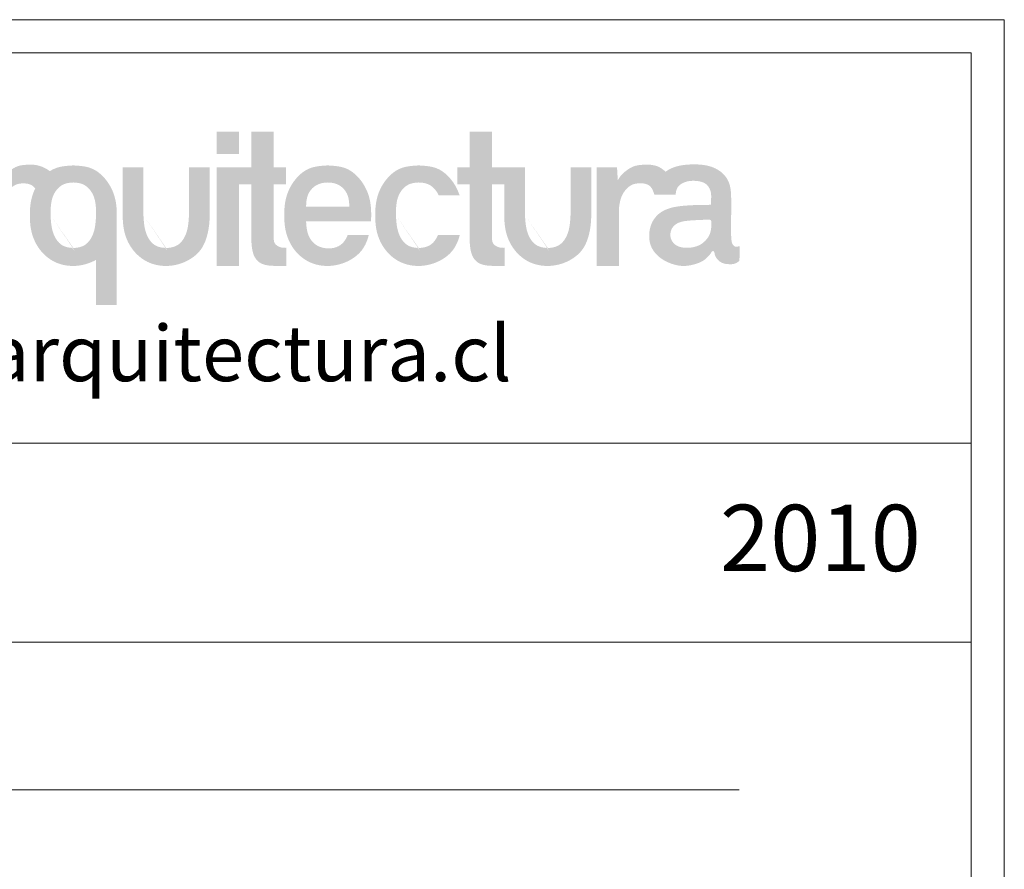
# Model space of a CAD drawing. Units: inches. Extents: x 7495 to 11204, y 5888 to 10278.
# Drawn here: x 9349 to 11204, y 8677 to 10278 of the extents above; entities that cross this region are included whole.
import ezdxf

# ---------------------------------------------------------------- set-up
doc = ezdxf.new("R2010")
doc.units = ezdxf.units.IN
doc.header["$MEASUREMENT"] = 0
doc.layers.add('a_TEXTO', color=7, linetype='Continuous', lineweight=0)
doc.styles.add('CA_100_TEXTO', font='ARIAL.TTF', dxfattribs={"height": 20})
doc.styles.add('CA_250_TEXTO', font='ARIAL.TTF', dxfattribs={"height": 50})

# ---------------------------------------------------------------- blocks, each defined once
blk = doc.blocks.new('ca_stan03')
at = {"layer": 'a_TEXTO'}
h = blk.add_hatch(color=253, dxfattribs=at)
edge = h.paths.add_edge_path()
edge.add_spline(control_points=[(355.3029402568977, -4.257971323599122), (355.5376327217641, -2.517457477426433), (356.0004113577274, 0.9145769682454556), (358.4906999129239, 5.104269757677685), (361.8726966127037, 7.788246481810347), (365.58661052039, 8.239968833597231), (368.898942770375, 7.942560851324743), (370.7819896962651, 6.703685640373806), (371.7395585103518, 5.630240036731266)], knot_values=[0, 0, 0, 0, 0.4975237374219947, 0.9810428156738971, 1.357137459235867, 1.682718090091038, 2.023816373303919, 2.291765042467908, 2.291765042467908, 2.291765042467908, 2.291765042467908], degree=3, periodic=0)
edge.add_spline(control_points=[(371.7395585103518, 5.630240036731266), (370.9781785207419, 4.104345920070045), (369.3486169435387, -0.2540477078637196), (368.7831619039575, -7.900094573580645), (369.4492835933929, -16.86457481814432), (373.4682639343487, -25.54753077215355), (381.0067094750634, -32.05835480506721), (390.8754085927471, -34.04489539626593), (397.9685100174579, -32.4881657631704), (401.5791774744362, -30.68229535202408), (402.2756559593513, -30.28663153170965)], knot_values=[16.52368573812572, 16.52368573812572, 16.52368573812572, 16.52368573812572, 17.00821967993542, 17.84816212389942, 18.68810456786342, 19.55467871433276, 20.51298994547712, 21.4183420280004, 22.32369411052369, 22.54831833068874, 22.54831833068874, 22.54831833068874, 22.54831833068874], degree=3, periodic=0)
edge.add_line((402.2756559593731, -30.28663153169873), (402.2756559593724, -52.97000568535805))
edge.add_line((402.2756559593731, -52.97000568536168), (412.676571124641, -52.97000568536168))
edge.add_line((412.6765711246376, -52.97000568536168), (412.6765711246376, -7.894954654557296))
edge.add_spline(control_points=[(412.6765711246376, -7.894954654355388), (412.6765711246703, -7.894954649700594), (412.6954872494794, -4.945574859948465), (412.2219196367009, 1.101600890211557), (408.2100419976236, 9.676764054189334), (400.7091018156648, 16.56883413296055), (394.0566694518971, 16.95501217866513), (390.8396549129507, 17.1417619747881)], knot_values=[10.72373139200411, 10.72373139200411, 10.72373139200411, 10.72373139200411, 10.72373139333, 11.563673837294, 12.43024798376334, 13.3885592149077, 14.28594675861471, 14.28594675861471, 14.28594675861471, 14.28594675861471], degree=3, periodic=0)
edge.add_spline(control_points=[(390.8396549129507, 17.1417619747881), (387.6224268724368, 16.95486810758848), (383.4511633676016, 16.71255281078629), (379.8860736249376, 14.77588055301567), (379.1069921931489, 14.26147619383119)], knot_values=[14.28594675861471, 14.28594675861471, 14.28594675861471, 14.28594675861471, 15.18333430232171, 15.44944523109706, 15.44944523109706, 15.44944523109706, 15.44944523109706], degree=3, periodic=0)
edge.add_spline(control_points=[(379.106992193138, 14.26147619383119), (376.4920562681514, 16.07872935656451), (372.4968928848143, 17.51383013006125), (369.3430632624518, 17.54745501560683), (366.0817611770149, 17.43562597958407), (362.6560337799278, 16.91637120492851), (359.2842537934926, 14.84162201952859), (356.4684421649731, 12.52829224784728), (355.2190664772429, 10.55367335186202), (354.7097163982003, 9.748653452230428)], knot_values=[0, 0, 0, 0, 0.3122092358807564, 0.6423656558440101, 0.8904909552845581, 1.248888820425559, 1.613399814720402, 2.006856205504478, 2.277667163112377, 2.277667163112377, 2.277667163112377, 2.277667163112377], degree=3, periodic=0)
edge.add_line((354.7097163982003, 9.748653452230428), (354.3212064032514, 16.15418411350947))
edge.add_line((354.3212064032527, 16.15418411350765), (344.020110454913, 16.15418411350765))
edge.add_line((344.0201104549055, 16.15418411350765), (344.0201104549055, -33.37390639357363))
edge.add_line((344.0201104549055, -33.37390639357363), (355.3029402568902, -33.37390639357363))
edge.add_line((355.3029402568977, -33.37390639357363), (355.302940256897, -4.257971323597303))
edge = h.paths.add_edge_path(flags=17)
edge.add_spline(control_points=[(379.4036538665391, -7.894954640387368), (379.4321970308633, -4.446353961806381), (379.4788579398232, 1.191242500983208), (384.4403105801944, 7.691423516209397), (388.7426070299193, 8.564375933996416), (390.8396549129507, 8.564299442827178)], knot_values=[0, 0, 0, 0, 0.9631398988459193, 1.57449197311541, 2.156353635664283, 2.156353635664283, 2.156353635664283, 2.156353635664283], degree=3, periodic=0)
edge.add_spline(control_points=[(390.8396549129507, 8.564299442827178), (392.936702795982, 8.564375933996416), (397.2389992457179, 7.691423516209397), (402.200451886089, 1.191242500983208), (402.247112795038, -4.446353961806381), (402.2756559593731, -7.894954640387368)], knot_values=[0, 0, 0, 0, 0.5818616625488731, 1.193213736818363, 2.156353635664283, 2.156353635664283, 2.156353635664283, 2.156353635664283], degree=3, periodic=0)
edge.add_spline(control_points=[(402.2756559593731, -7.894954640387368), (402.0782373790066, -11.27039611120563), (401.758277651596, -16.74103282081524), (397.2239588467096, -23.42639236440664), (392.975449204489, -24.28157290833951), (390.8396549129507, -24.35420872360555)], knot_values=[0, 0, 0, 0, 0.9562463157541324, 1.549805038426494, 2.134594168461937, 2.134594168462105, 2.134594168462105, 2.134594168462105], degree=3, periodic=0)
edge.add_spline(control_points=[(390.8396549129507, -24.35420872360555), (388.7038606214232, -24.28157290833951), (384.4553509792026, -23.42639236440664), (379.9210321743162, -16.74103282081524), (379.6010724468947, -11.27039611120563), (379.4036538665391, -7.894954640387368)], knot_values=[0, 0, 0, 1.678657213233237e-13, 0.5847891300356103, 1.178347852707972, 2.134594168462105, 2.134594168462105, 2.134594168462105, 2.134594168462105], degree=3, periodic=0)
edge = h.paths.add_edge_path()
edge.add_spline(control_points=[(437.48154644945, -24.35420872360555), (435.3457521579116, -24.28157290833951), (431.0972425156911, -23.42639236440664), (426.5629237108046, -16.74103282081524), (426.242963983394, -11.27039611120563), (426.0455454030275, -7.894954640387368)], knot_values=[0, 0, 0, 1.678657213233237e-13, 0.5847891300356103, 1.178347852707972, 2.134594168462105, 2.134594168462105, 2.134594168462105, 2.134594168462105], degree=3, periodic=0)
edge.add_line((426.0455454030275, -7.894954640391006), (426.0455454030275, 16.15418411350765))
edge.add_line((426.0455454030275, 16.15418411350765), (415.6446302376723, 16.15418411350765))
edge.add_line((415.6446302376648, 16.15418411350765), (415.6446302376648, -7.889225594240997))
edge.add_spline(control_points=[(415.6446302376976, -7.889225594240997), (415.6446301463698, -7.891135278403453), (415.6446301463807, -7.893044964828732), (415.6446302376648, -7.894954649123974), (415.6446302376648, -7.894954653493187)], knot_values=[3.561673841056059, 3.561673841056059, 3.561673841056059, 3.561673841056059, 3.562215365284711, 3.562215366523349, 3.562215366523349, 3.562215366523349, 3.562215366523349], degree=3, periodic=0)
edge.add_line((415.6446301692017, -7.892090125456889), (415.6446302376717, -7.894954653547757))
edge.add_spline(control_points=[(415.6446302376648, -7.894954653493187), (415.6447718313216, -10.85700350711522), (416.0911751317585, -16.86457482218066), (420.110155470848, -25.54753077215355), (427.6486010115518, -32.05835480506721), (437.5173001292355, -34.04489539626593), (447.1838974320203, -31.92335820521475), (455.4526974598198, -26.02937460972862), (458.7433898825261, -16.84110361969397), (459.2995310803058, -10.8467442669189), (459.3184626611369, -7.894954654242611)], knot_values=[3.562215366523349, 3.562215366523349, 3.562215366523349, 3.562215366523349, 4.40215780924871, 5.268731955718054, 6.227043186862415, 7.132395269385695, 8.037747351908978, 9.000822765172188, 9.88310266257702, 10.72373139201497, 10.72373139201497, 10.72373139201497, 10.72373139201497], degree=3, periodic=0)
edge.add_line((459.3184626611369, -7.89495465422624), (459.3184626611369, 16.15418411350765))
edge.add_line((459.3184626611369, 16.15418411350765), (448.9175474950525, 16.15418411350765))
edge.add_line((448.917547495043, 16.15418411350765), (448.917547495043, -7.894954654175308))
edge.add_spline(control_points=[(448.9175474958615, -7.894954640387368), (448.720128915495, -11.27039611120563), (448.4001691880844, -16.74103282081524), (443.865850383198, -23.42639236440664), (439.6173407409774, -24.28157290833951), (437.48154644945, -24.35420872360555)], knot_values=[0, 0, 0, 0, 0.9562463157541324, 1.549805038426494, 2.134594168461937, 2.134594168462105, 2.134594168462105, 2.134594168462105], degree=3, periodic=0)
h.paths.add_polyline_path([(318.9727584743273, 34.14376685583193), (307.689928672346, 34.14376685583193), (282.6425766917569, -33.37390639357363), (292.8975340459479, -33.37390639357363), (296.6760448462815, -23.18854796591404), (329.9866423003918, -23.18854796591404), (333.7651531007255, -33.37390639357363), (344.0201104549055, -33.37390639357363)])
h.paths.add_polyline_path([(327.2210255362338, -15.73354796591411), (299.4416616104395, -15.73354796591411), (312.0680859728241, 18.30225729882295, -0.6956190173714629), (314.5946011738383, 18.30225729882295)], flags=16)
edge = h.paths.add_edge_path()
edge.add_line((474.0747607632443, 7.676411778058537), (480.2155017480341, 7.676411778058537))
edge.add_line((480.2155017480368, 7.676411778058537), (480.2155017480368, -19.39791443157446))
edge.add_spline(control_points=[(480.2155017480368, -19.39791443158538), (480.2469819990843, -20.37209636842454), (480.316253815749, -22.51576899812972), (480.7127869828623, -25.69768188008129), (481.7360329936969, -29.02693937296317), (484.2015980187284, -31.96611251938157), (488.198905660895, -33.24756958411672), (492.8271688624923, -33.36723007069486), (496.076433732364, -33.37151205832743), (497.8933071274155, -33.37390639357363)], knot_values=[0, 0, 0, 0, 0.2784262062207348, 0.6126726590768188, 0.9139298053726863, 1.263741969640829, 1.659420237817376, 2.068580036786694, 2.587566337764457, 2.587566337764457, 2.587566337764457, 2.587566337764457], degree=3, periodic=0)
edge.add_line((497.8933071274155, -33.37390639357363), (497.8933071274155, -24.25906885501536))
edge.add_spline(control_points=[(497.8933071274155, -24.25906885501536), (496.9935603897106, -24.27851842026212), (494.6960008175779, -24.32818410165601), (491.5523088305858, -22.35845921627879), (491.5120324648674, -20.14938192987938), (491.4983315500181, -19.39791443158538)], knot_values=[0, 0, 0, 0, 0.2590287158921085, 0.6614460277632597, 0.8689113817218195, 0.8689113817218195, 0.8689113817218195, 0.8689113817218195], degree=3, periodic=0)
edge.add_line((491.4983315500181, -19.39791443159083), (491.4983315500181, 7.676411778056718))
edge.add_line((491.4983315500181, 7.676411778058537), (497.6390725348085, 7.676411778058537))
edge.add_line((497.6390725348106, 7.676411778058537), (497.6390725348106, 16.15418411350947))
edge.add_line((497.6390725348106, 16.15418411350765), (491.4983315500201, 16.15418411350765))
edge.add_line((491.4983315500181, 16.15418411350765), (491.4983315500181, 34.14376685583011))
edge.add_line((491.4983315500181, 34.14376685583193), (480.2155017480327, 34.14376685583193))
edge.add_line((480.2155017480368, 34.14376685583193), (480.2155017480368, 16.15418411350947))
edge.add_line((480.2155017480368, 16.15418411350765), (474.074760763247, 16.15418411350765))
edge.add_line((474.0747607632443, 16.15418411350765), (462.7919309612596, 16.15418411350765))
edge.add_line((462.7919309612521, 16.15418411350765), (462.7919309612521, -33.37390639357363))
edge.add_line((462.7919309612521, -33.37390639357363), (474.0747607632368, -33.37390639357363))
edge.add_line((474.0747607632443, -33.37390639357363), (474.0747607632443, 7.676411778056718))
h.paths.add_polyline_path([(474.0747607632443, 34.14376685583193), (462.7919309612521, 34.14376685583193), (462.7919309612521, 22.86093705384519), (474.0747607632443, 22.86093705384519)], flags=17)
edge = h.paths.add_edge_path()
edge.add_spline(control_points=[(552.8459731274529, -7.894954640436481), (552.874516291788, -4.446353961855493), (552.9211772007479, 1.191242500934095), (557.8826298411191, 7.691423516160285), (562.1849262908331, 8.564375933949123), (564.2819741738754, 8.564299442779884)], knot_values=[0, 0, 0, 0, 0.9631398988459193, 1.57449197311541, 2.156353635664283, 2.156353635664283, 2.156353635664283, 2.156353635664283], degree=3, periodic=0)
edge.add_spline(control_points=[(564.2819741738754, 8.564299442779884), (566.3790220569067, 8.564375933949123), (570.6813185066317, 7.691423516160285), (573.4340566987853, 4.084960281807071), (574.3032447128758, 2.096683290554211), (574.3077353002886, 2.086374018677816)], knot_values=[0.9599546293794403, 0.9599546293794403, 0.9599546293794403, 0.9599546293794403, 1.541816291928313, 2.153168366197804, 2.156353635664282, 2.156353635664282, 2.156353635664282, 2.156353635664282], degree=3, periodic=0)
edge.add_line((574.3077353002886, 2.086374018677816), (584.8140551508923, 2.086374018677816))
edge.add_spline(control_points=[(584.8140551508882, 2.086374018677816), (584.0271292868933, 4.574139613419902), (581.3204974828736, 9.981689615880896), (574.1514210765786, 16.56883413291507), (567.4989887128218, 16.95501217861602), (564.2819741738754, 17.14176197473898)], knot_values=[11.68411524172774, 11.68411524172774, 11.68411524172774, 11.68411524172774, 12.43024798376334, 13.3885592149077, 14.2859467586147, 14.2859467586147, 14.2859467586147, 14.2859467586147], degree=3, periodic=0)
edge.add_spline(control_points=[(564.2819741738754, 17.14176197473898), (561.0647461333615, 16.95486810753937), (554.4118722718235, 16.56839213869171), (546.9143023424954, 9.678596309831846), (542.8907443174216, 1.095551209487894), (542.2254811648822, -7.90009457362612), (542.8916028543176, -16.86457481818798), (546.9105831952734, -25.54753077220266), (554.4490287359881, -32.05835480511632), (564.3177278536718, -34.0448953963114), (573.9843251564348, -31.92335820526387), (581.9027512093021, -26.27912045605444), (584.2152301532155, -20.50476774233903), (584.898210380718, -17.87628329943436)], knot_values=[14.2859467586147, 14.2859467586147, 14.2859467586147, 14.2859467586147, 15.18333430232171, 16.14164553346607, 17.00821967993542, 17.84816212389941, 18.68810456786341, 19.55467871433276, 20.51298994547712, 21.4183420280004, 22.32369411052368, 23.28676952378689, 24.05249365976945, 24.05249365976945, 24.05249365976945, 24.05249365976945], degree=3, periodic=0)
edge.add_line((584.898210380707, -17.87628329945255), (573.9558753403144, -17.87628329945255))
edge.add_spline(control_points=[(573.9558753403185, -17.87628329945255), (573.1304723592989, -19.792881991998), (570.6333878307673, -23.43301283309302), (566.4177684654028, -24.28157290838499), (564.2819741738754, -24.35420872364921)], knot_values=[0.9653686175419096, 0.9653686175419096, 0.9653686175419096, 0.9653686175419096, 1.549805038426494, 2.134594168461937, 2.134594168462105, 2.134594168462105, 2.134594168462105], degree=3, periodic=0)
edge.add_spline(control_points=[(564.2819741738754, -24.35420872364921), (562.146179882337, -24.28157290838499), (557.8976702401274, -23.42639236445393), (553.3633514352409, -16.74103282086071), (553.0433917078194, -11.27039611125474), (552.8459731274529, -7.894954640436481)], knot_values=[0, 0, 0, 1.678657213233237e-13, 0.5847891300356103, 1.178347852707972, 2.134594168462105, 2.134594168462105, 2.134594168462105, 2.134594168462105], degree=3, periodic=0)
edge = h.paths.add_edge_path()
edge.add_spline(control_points=[(629.0987865012835, -24.35420872360555), (626.9629922097561, -24.28157290833951), (622.7144825675246, -23.42639236440664), (618.180163762649, -16.74103282081524), (617.8602040352275, -11.27039611120563), (617.6627854548719, -7.894954640387368)], knot_values=[0, 0, 0, 1.678657213233237e-13, 0.5847891300356103, 1.178347852707972, 2.134594168462105, 2.134594168462105, 2.134594168462105, 2.134594168462105], degree=3, periodic=0)
edge.add_line((617.6627854548719, -7.894954640381911), (617.6627854548719, 16.15418411350765))
edge.add_line((617.6627854548719, 16.15418411350765), (607.2618702895161, 16.15418411350765))
edge.add_line((607.2618702895093, 16.15418411350765), (601.1211293047195, 16.15418411350765))
edge.add_line((601.1211293047168, 16.15418411350765), (601.1211293047168, 34.14376685583011))
edge.add_line((601.1211293047168, 34.14376685583193), (589.8382995027314, 34.14376685583193))
edge.add_line((589.8382995027355, 34.14376685583193), (589.8382995027355, 16.15418411350947))
edge.add_line((589.8382995027355, 16.15418411350765), (583.6975585179457, 16.15418411350765))
edge.add_line((583.697558517943, 16.15418411350765), (583.6975585179443, 7.676411778056718))
edge.add_line((583.697558517943, 7.676411778058537), (589.8382995027328, 7.676411778058537))
edge.add_line((589.8382995027355, 7.676411778058537), (589.8382995027355, -19.39791443157992))
edge.add_spline(control_points=[(589.8382995027355, -19.39791443158538), (589.869779753783, -20.37209636842454), (589.9390515704476, -22.51576899812972), (590.335584737561, -25.69768188008129), (591.3588307483956, -29.02693937296317), (593.8243957734271, -31.96611251938157), (597.8217034155937, -33.24756958411672), (602.449966617191, -33.36723007069486), (605.6992314870627, -33.37151205832743), (607.5161048821142, -33.37390639357363)], knot_values=[0, 0, 0, 0, 0.2784262062207348, 0.6126726590768188, 0.9139298053726863, 1.263741969640829, 1.659420237817376, 2.068580036786694, 2.587566337764457, 2.587566337764457, 2.587566337764457, 2.587566337764457], degree=3, periodic=0)
edge.add_line((607.5161048821142, -33.37390639357363), (607.5161048821142, -24.25906885501536))
edge.add_spline(control_points=[(607.5161048821142, -24.25906885501536), (606.6163581443984, -24.27851842026212), (604.3187985722875, -24.32818410165601), (601.1751065852955, -22.35845921627879), (601.1348302195661, -20.14938192987938), (601.1211293047168, -19.39791443158538)], knot_values=[0, 0, 0, 0, 0.2590287158921085, 0.6614460277632597, 0.8689113817218195, 0.8689113817218195, 0.8689113817218195, 0.8689113817218195], degree=3, periodic=0)
edge.add_line((601.1211293047168, -19.39791443158538), (601.1211293047168, 7.676411778054899))
edge.add_line((601.1211293047168, 7.676411778058537), (607.2618702895079, 7.676411778058537))
edge.add_line((607.2618702895093, 7.676411778058537), (607.2618702895093, -7.889225594239178))
edge.add_spline(control_points=[(607.2618702895311, -7.889225594240997), (607.2618701982033, -7.891135278403453), (607.2618701982251, -7.893044964828732), (607.2618702895093, -7.894954649123974), (607.2618702895093, -7.894954653493187)], knot_values=[3.561673841056059, 3.561673841056059, 3.561673841056059, 3.561673841056059, 3.562215365284711, 3.562215366523349, 3.562215366523349, 3.562215366523349, 3.562215366523349], degree=3, periodic=0)
edge.add_line((607.2618702210352, -7.892090125456889), (607.2618702895052, -7.894954653482273))
edge.add_spline(control_points=[(607.2618702895093, -7.894954653493187), (607.262011883166, -10.85700350711522), (607.7084151836029, -16.86457482218066), (611.7273955226815, -25.54753077215355), (619.2658410633962, -32.05835480506721), (629.13454018108, -34.04489539626593), (638.8011374838538, -31.92335820521475), (647.0699375116642, -26.02937460972862), (650.3606299343596, -16.84110361969397), (650.9167711321393, -10.8467442669189), (650.9357027129704, -7.894954654242611)], knot_values=[3.562215366523349, 3.562215366523349, 3.562215366523349, 3.562215366523349, 4.40215780924871, 5.268731955718054, 6.227043186862415, 7.132395269385695, 8.037747351908978, 9.000822765172188, 9.88310266257702, 10.72373139201497, 10.72373139201497, 10.72373139201497, 10.72373139201497], degree=3, periodic=0)
edge.add_line((650.9357027129704, -7.894954654235335), (650.9357027129704, 16.15418411350583))
edge.add_line((650.9357027129704, 16.15418411350765), (640.534787546886, 16.15418411350765))
edge.add_line((640.5347875468874, 16.15418411350765), (640.5347875468874, -7.894954654188041))
edge.add_spline(control_points=[(640.534787547706, -7.894954640387368), (640.3373689673394, -11.27039611120563), (640.0174092399179, -16.74103282081524), (635.4830904350424, -23.42639236440664), (631.2345807928109, -24.28157290833951), (629.0987865012835, -24.35420872360555)], knot_values=[0, 0, 0, 0, 0.9562463157541324, 1.549805038426494, 2.134594168461937, 2.134594168462105, 2.134594168462105, 2.134594168462105], degree=3, periodic=0)
h = blk.add_hatch(color=253, dxfattribs=at)
edge = h.paths.add_edge_path()
edge.add_spline(control_points=[(540.3142438170003, -10.96876599358256), (540.3870156018788, -9.947356245518677), (540.530951579753, -5.982833685875448), (539.9761539504657, 1.101600890211557), (535.9642763113993, 9.676764054189334), (528.4633361294295, 16.56883413296055), (521.8109037656618, 16.95501217866513), (518.5938892267154, 17.1417619747881)], knot_values=[10.43101633467452, 10.43101633467452, 10.43101633467452, 10.43101633467452, 10.72373139333, 11.563673837294, 12.43024798376334, 13.3885592149077, 14.2859467586147, 14.2859467586147, 14.2859467586147, 14.2859467586147], degree=3, periodic=0)
edge.add_spline(control_points=[(518.5938892267154, 17.1417619747881), (515.3766611862015, 16.95486810758848), (508.7237873246636, 16.56839213874082), (501.2262173953573, 9.678596309880959), (497.2026593702726, 1.095551209537007), (496.5373962177223, -7.900094573580645), (497.2035179071686, -16.86457481814432), (501.2224982481243, -25.54753077215355), (508.7609437888282, -32.05835480506721), (518.6296429065119, -34.04489539626593), (528.2962402092858, -31.92335820521475), (536.2146662621203, -26.27912045601988), (538.5271452060447, -20.50476774233357), (539.2101254335471, -17.87628329945255)], knot_values=[14.2859467586147, 14.2859467586147, 14.2859467586147, 14.2859467586147, 15.18333430232171, 16.14164553346607, 17.00821967993542, 17.84816212389941, 18.68810456786341, 19.55467871433276, 20.51298994547712, 21.4183420280004, 22.32369411052368, 23.28676952378689, 24.05249365976292, 24.05249365976292, 24.05249365976292, 24.05249365976292], degree=3, periodic=0)
edge.add_line((539.2101254335471, -17.87628329945255), (528.5752178857861, -17.87628329945255))
edge.add_spline(control_points=[(528.5752178857806, -17.87628329945255), (527.8512661618593, -19.95045166869204), (525.1603600337808, -23.77282709147585), (518.5688214455772, -25.01281441734136), (512.25890686705, -23.34846357006063), (508.1805259099206, -17.72119143006603), (507.8829484710773, -13.29614698691148), (507.7264356757591, -10.96876599358256)], knot_values=[0, 0, 0, 0, 0.6198430209000176, 1.215376398114203, 1.802659478408875, 2.396218201081237, 3.054778223989317, 3.054778223989317, 3.054778223989317, 3.054778223989317], degree=3, periodic=0)
edge.add_line((507.7264356757591, -10.96876599358256), (540.3142438170044, -10.96876599358256))
edge = h.paths.add_edge_path(flags=16)
edge.add_spline(control_points=[(507.7264356757591, -3.511182153617483), (507.8193065761993, -1.586526588578636), (508.0168935933657, 2.508264679052445), (512.240547162834, 7.677750553817532), (518.5939133193829, 8.996621526204763), (524.9471324777592, 7.677737361251275), (529.1711928729496, 2.508365520410734), (529.3678112997918, -1.586514789443754), (529.4602254952447, -3.511182153617483)], knot_values=[0, 0, 0, 0, 0.5421975089097718, 1.15354958317926, 1.735411245728128, 2.317272908276999, 2.928624982546487, 3.470806517178795, 3.470806517178795, 3.470806517178795, 3.470806517178795], degree=3, periodic=0)
edge.add_line((529.4602254952447, -3.511182153617483), (507.7264356757544, -3.511182153617483))
h = blk.add_hatch(color=253, dxfattribs=at)
edge = h.paths.add_edge_path()
edge.add_spline(control_points=[(693.3178096832021, 2.441979517612708), (693.4575325291194, 3.615207056478539), (693.8288308700508, 6.732932263381372), (698.4504313617113, 9.327637517144467), (703.6497852017133, 9.570507792088392), (709.0907338385628, 8.489041264174375), (711.2375139815053, 3.991219531048046), (711.1604920850118, 0.3971599219894415), (711.0837238921381, -1.604463549991124), (711.0433276925437, -2.657738067153332)], knot_values=[0, 0, 0, 0, 0.3255281623884743, 0.8650558598498813, 1.300304468307435, 1.849100689826233, 2.306034615977398, 2.577077536055476, 2.878108711682812, 2.878108711682812, 2.878108711682812, 2.878108711682812], degree=3, periodic=0)
edge.add_spline(control_points=[(711.0433276925437, -2.657738067153332), (708.772764625021, -2.669113556898083), (704.4289662092456, -2.690875927224624), (697.6715049038798, -3.043902957379032), (691.3298365596424, -3.771453070106872), (685.6986156044663, -6.119873109028049), (681.660738472729, -10.3227102133369), (679.6799282085999, -16.41809343100249), (680.2057228476592, -23.38712323186155), (684.3552117683762, -28.74596395679691), (690.1429008341806, -32.19164559525598), (696.5367489838723, -33.84102276678459), (702.7805896344476, -32.72916978969261), (707.1238315486812, -31.10494881364502), (709.6848798481847, -28.6428087623899), (710.9446764656536, -27.16378379775779), (711.580669616666, -25.93441898996025), (712.5642211496092, -25.83373252032288), (712.8717364488552, -27.02968605933893), (713.1930827799156, -28.73884648621788), (714.8852092563689, -30.92748020217186), (717.519886432598, -32.36038723808269), (720.2924266843224, -32.52081929643828), (723.1053692625615, -32.50650009650053), (724.5822448042059, -31.3835064992636), (725.3546909675683, -30.79615023855695)], knot_values=[0, 0, 0, 0, 0.6485408305682036, 1.240718953233547, 1.934380559507978, 2.462947211487333, 2.949213283088417, 3.549024579768677, 4.246705473561271, 4.853213899465072, 5.40232459099982, 6.157969451102061, 6.67254602747895, 7.199350158368839, 7.449653762907309, 7.675144691602202, 7.761217312942485, 7.826718585353674, 7.896125039723314, 8.063551331567464, 8.353106150732986, 8.63491727402565, 8.896544160564513, 9.142167948033425, 9.411508151764584, 9.411508151764584, 9.411508151764584, 9.411508151764584], degree=3, periodic=0)
edge.add_line((725.3546909675683, -30.79615023855695), (725.5195445200907, -24.0806793713582))
edge.add_spline(control_points=[(725.519544520092, -24.08067937136002), (725.5009103332673, -23.81929263846177), (725.452952439115, -23.14657440345582), (724.2356134015904, -23.8434577042517), (722.9847790718454, -23.72586809522181), (721.5882409168048, -22.3899146221429), (721.0552388636975, -18.05641850388565), (721.1194225615441, -11.37716297827683), (721.3034306118648, -3.797860608519841), (721.207682373079, 0.8481831581411825), (721.1748365364733, 2.441979517612708)], knot_values=[0, 0, 0, 0, 0.06107053859600743, 0.1571742547121705, 0.2756599894280513, 0.4292638424888108, 0.6568458003946711, 1.487102293727939, 2.35966000301392, 2.815284700151293, 2.815284700151293, 2.815284700151293, 2.815284700151293], degree=3, periodic=0)
edge.add_spline(control_points=[(721.1748365364733, 2.441979517612708), (721.0718380158801, 3.883285500645798), (720.830627876127, 7.258650657337057), (718.30806445397, 12.52943746940218), (711.5030839166398, 17.24233280039698), (701.7217125094071, 18.02640426743892), (693.1556646489921, 16.99577873083945), (689.1509831721528, 14.61375401111036), (688.2963387955356, 13.98273920743304)], knot_values=[1.268389646358412, 1.268389646358412, 1.268389646358412, 1.268389646358412, 1.67982363474655, 2.231918532681802, 2.871779794214668, 3.944787371706524, 4.965320110682823, 5.266896617357069, 5.266896617357069, 5.266896617357069, 5.266896617357069], degree=3, periodic=0)
edge.add_spline(control_points=[(688.2963387955356, 13.98273920743304), (685.7638242577709, 16.26343669677408), (681.9982099175036, 17.51447722043667), (678.9050738192459, 17.54745501560683), (675.643771733809, 17.43562597958407), (672.218044336722, 16.91637120492851), (668.8462643502867, 14.84162201952859), (666.0304527217672, 12.52829224784728), (664.781077034037, 10.55367335186202), (664.2717269549835, 9.748653452230428)], knot_values=[0, 0, 0, 0, 0.2950722815306932, 0.6252287014939468, 0.8733540009344949, 1.231751866075496, 1.596262860370339, 1.989719251154415, 2.260530208762314, 2.260530208762314, 2.260530208762314, 2.260530208762314], degree=3, periodic=0)
edge.add_line((664.2717269549835, 9.748653452230428), (663.883216960036, 16.15418411350947))
edge.add_line((663.8832169600469, 16.15418411350765), (653.5821210117065, 16.15418411350765))
edge.add_line((653.5821210116997, 16.15418411350765), (653.5821210116997, -33.37390639357363))
edge.add_line((653.5821210116997, -33.37390639357363), (664.864950813685, -33.37390639357363))
edge.add_line((664.8649508136918, -33.37390639357363), (664.8649508136918, -4.257971323600941))
edge.add_spline(control_points=[(664.8649508136918, -4.257971323599122), (665.0996432785582, -2.517457477426433), (665.5624219145216, 0.9145769682454556), (668.052710469718, 5.104269757677685), (671.4347071694979, 7.788246481810347), (675.1486210771841, 8.239968833597231), (678.3720595854215, 8.172514774090814), (681.5345773258236, 6.342792586841824), (682.6409041333759, 2.441979517612708)], knot_values=[0, 0, 0, 0, 0.4975237374219947, 0.9810428156738971, 1.357137459235867, 1.682718090091038, 2.023816373303919, 2.292691231734157, 2.292691231734157, 2.292691231734157, 2.292691231734157], degree=3, periodic=0)
edge.add_line((682.6409041333759, 2.441979517612708), (693.3178096832034, 2.441979517612708))
edge = h.paths.add_edge_path(flags=16)
edge.add_spline(control_points=[(710.0561671185974, -10.08247038918853), (708.1518254230837, -10.15648410870017), (704.4892819870042, -10.29883170483299), (699.3074460626963, -10.56866411601914), (694.8631052328606, -11.2964320949286), (691.7955288560775, -13.5653468729306), (690.4102334255881, -16.78108255993357), (690.8451743784103, -20.40619845444598), (693.4062857171052, -23.26752090482478), (697.340339683175, -24.38412671132937), (701.5971301693685, -24.27634352860514), (705.9004423833144, -22.87902206543367), (708.7814177034857, -20.33057174680653), (710.6702849338585, -17.41753598220748), (711.1344993463103, -14.86118644079397), (711.2858188178002, -12.79109552303635), (711.3418182474711, -11.57241305945718), (711.1770301816873, -10.61186702584382), (710.6449842129191, -10.15799334328221), (710.2293040531299, -10.10467730689743), (710.0561671185974, -10.08247038918853)], knot_values=[0, 0, 0, 0, 0.5440634283708203, 1.046375208334021, 1.488229787929243, 1.806858033885901, 2.089457847553773, 2.451736580193665, 2.786366579388011, 3.122241819399693, 3.58650167327231, 3.989856327781056, 4.38706011834663, 4.660977936675535, 4.966514288793276, 5.115379869755301, 5.254662198090224, 5.316382241371898, 5.385711633849063, 5.435201692672916, 5.435201692672916, 5.435201692672916, 5.435201692672916], degree=3, periodic=0)

msp = doc.modelspace()

# ---------------------------------------------------------------- linework, layer by layer
at = {"layer": 'a_TEXTO'}
for p, q in [((11141.02183470752, 9480.082518571355), (7557.456736730699, 9480.082518571355)), ((7557.456736730699, 9105.082518571355), (11141.02183470752, 9105.082518571355))]:
    msp.add_line(p, q, dxfattribs=at)
at = {"layer": 'a_TEXTO', "color": 253}
msp.add_line((7756.002562230962, 8826.495212096313), (10703.91974972794, 8826.495212096313), dxfattribs=at)
at = {"layer": 'a_TEXTO'}
for points in [[(7494.956736730699, 10277.92171605728), (11203.52183470752, 10277.92171605728), (11203.52183470752, 5888.186325030288), (7494.956736730699, 5888.186325030288)], [(7557.456736730699, 9480.082518571355), (11141.02183470752, 9480.082518571355), (11141.02183470752, 10215.42171605728), (7557.456736730699, 10215.42171605728)], [(7557.456736730699, 10215.42171605728), (11141.02183470752, 10215.42171605728), (11141.02183470752, 5950.686325030288), (7557.456736730699, 5950.686325030288)]]:
    msp.add_lwpolyline(points, close=True, dxfattribs=at)

# ---------------------------------------------------------------- block references
at = {"layer": 'a_TEXTO', "xscale": 3.75, "yscale": 3.75, "zscale": 3.75}
msp.add_blockref('ca_stan03', (7984.603919361878, 9939.03656243154), dxfattribs=at)

# ---------------------------------------------------------------- texts
at = {"layer": 'a_TEXTO', "color": 253, "insert": (9297.455442351562, 9649.290685470647), "char_height": 105, "width": 2813.672941083223, "attachment_point": 5, "style": 'CA_100_TEXTO'}
msp.add_mtext('{\\fArial|b1|i0|c0|p34;www.catalogoarquitectura.cl}', dxfattribs=at)
at = {"layer": 'a_TEXTO', "insert": (11046.52053611387, 9301.429398409275), "char_height": 125, "width": 1246.682923693911, "attachment_point": 6, "style": 'CA_250_TEXTO'}
msp.add_mtext('{\\fArial|b1|i0|c0|p34;2010}', dxfattribs=at)

doc.saveas('drawing.dxf')
